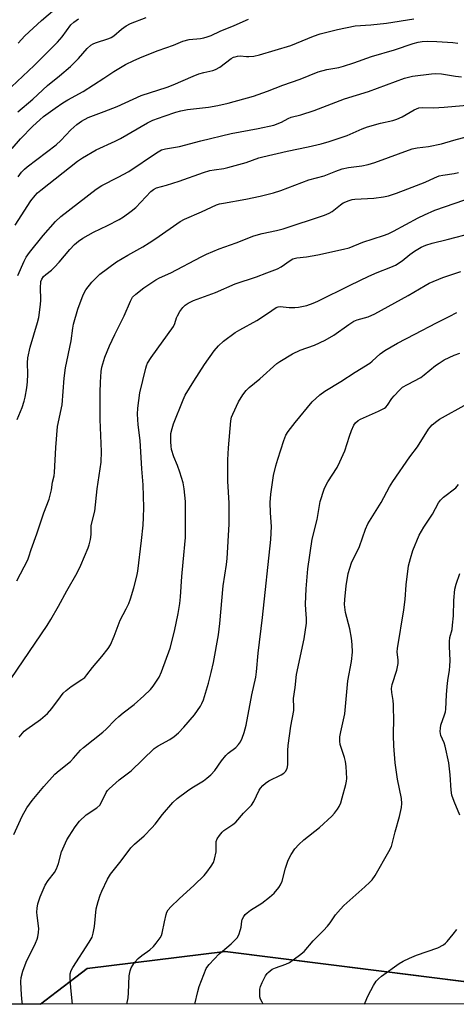
# Model space of a CAD drawing. Units: inches. Extents: x 1189771 to 1195772, y 561456 to 565458.
# Drawn here: x 1191445 to 1191593, y 561456 to 561791 of the extents above; entities that cross this region are included whole.
import ezdxf

# ---------------------------------------------------------------- set-up
doc = ezdxf.new("R2010")
doc.units = ezdxf.units.IN
doc.header["$MEASUREMENT"] = 0
for name, color, linetype in [('NTRL-Farm Land', 3, 'Continuous'), ('NTRL-Trees', 3, 'Continuous'), ('Undefined', 1, 'Continuous')]:
    doc.layers.add(name, color=color, linetype=linetype)

msp = doc.modelspace()

# ---------------------------------------------------------------- linework, layer by layer
at = {"layer": 'NTRL-Farm Land'}
msp.add_lwpolyline([(1192352.88, 561456.69), (1191451.64, 561456.44), (1191453.06, 561457.53), (1191467.47, 561468.59), (1191514.38, 561474.35), (1191647.63, 561457.53), (1191647.75, 561457.51), (1191647.8, 561457.53), (1191714.68, 561480.66), (1191767.73, 561527.55), (1191799.75, 561630.82)], dxfattribs=at)
at = {"layer": 'NTRL-Trees'}
msp.add_polyline3d([(1191799.75, 561630.82, 0), (1191780.98, 561570.28, 0), (1191780.98, 561555.98, 0), (1191780.98, 561519.34, 0), (1191740.27, 561482.71, 0), (1191709.46, 561478.85, 0), (1191647.75, 561457.51, 0), (1191514.38, 561474.35, 0), (1191467.47, 561468.59, 0), (1191451.64, 561456.44, 0), (1191209.13, 561456.37, 0), (1191188.79, 561500.66, 0), (1191163.59, 561589.37, 0), (1191067.05, 561797.93, 0), (1191046.69, 561870.23, 0), (1191041.94, 562032.17, 0), (1191054.36, 562143.95, 0), (1191048.73, 562376.09, 0)], dxfattribs=at)
at = {"layer": 'Undefined'}
for points, elevation in [([(1191443.89, 561703.96), (1191446.08, 561708.84), (1191446.77, 561710.19), (1191447.86, 561711.79), (1191452.45, 561717.56), (1191456.72, 561722.26), (1191458.52, 561724), (1191470.46, 561733.29), (1191472.38, 561734.48), (1191478.02, 561737.29), (1191481.64, 561739.24), (1191491.04, 561745.66), (1191492.76, 561746.65), (1191494.02, 561747.01), (1191498.84, 561747.75), (1191506.08, 561749.69), (1191516.42, 561752.12), (1191525.52, 561753.88), (1191530.86, 561755.04), (1191533.49, 561756), (1191535.82, 561757.3), (1191536.75, 561757.71), (1191540.06, 561758.56), (1191544.6, 561759.95), (1191554.95, 561763.9), (1191563.09, 561766.44), (1191575.3, 561770.97), (1191577.99, 561771.69), (1191584.53, 561772.46), (1191585.94, 561772.54), (1191587.83, 561772.44), (1191592.67, 561771.6), (1191594.69, 561771.48)], 304), ([(1191443.71, 561655.03), (1191445.31, 561659.12), (1191446.04, 561661.27), (1191446.41, 561662.65), (1191446.98, 561665.77), (1191447.17, 561667.8), (1191447.28, 561670.43), (1191447.19, 561674.24), (1191447.3, 561675.93), (1191448.11, 561679.57), (1191450.62, 561687.97), (1191451.05, 561689.67), (1191451.53, 561693.23), (1191451.73, 561695.32), (1191451.61, 561700.22), (1191451.65, 561701.37), (1191451.75, 561701.92), (1191452.01, 561702.67), (1191452.58, 561703.57), (1191453.4, 561704.33), (1191455.3, 561705.72), (1191456.36, 561706.72), (1191457.96, 561708.44), (1191461.55, 561712.81), (1191463.2, 561714.46), (1191464.51, 561715.62), (1191465.96, 561716.64), (1191467.77, 561717.67), (1191469.61, 561718.62), (1191474.36, 561720.87), (1191478.3, 561722.99), (1191479.83, 561723.9), (1191482.39, 561725.79), (1191483.97, 561727.06), (1191489.11, 561732.5), (1191489.97, 561733.2), (1191490.96, 561733.75), (1191494.38, 561734.64), (1191498.68, 561735.98), (1191507.02, 561738.9), (1191509.19, 561739.56), (1191510.58, 561739.87), (1191513.9, 561740.31), (1191515.28, 561740.57), (1191521.53, 561742.32), (1191525.79, 561743.86), (1191527.2, 561744.29), (1191535.41, 561746.2), (1191542.58, 561747.59), (1191546.98, 561748.71), (1191549.73, 561749.5), (1191555.83, 561751.54), (1191560.89, 561753.72), (1191562.68, 561754.41), (1191567.18, 561755.64), (1191571.38, 561756.61), (1191572.71, 561757.03), (1191574.49, 561757.79), (1191578.63, 561760.22), (1191580.17, 561760.9), (1191581.29, 561761.03), (1191585.13, 561760.93), (1191588.8, 561761.07), (1191597.84, 561761.94)], 306), ([(1191443.55, 561600.2), (1191447.26, 561607.32), (1191447.65, 561608.36), (1191448.37, 561610.82), (1191450.34, 561616.23), (1191452.74, 561623.37), (1191454.49, 561627.92), (1191454.91, 561629.34), (1191455.31, 561631.09), (1191455.65, 561633.71), (1191456.19, 561635.87), (1191456.37, 561636.98), (1191456.79, 561645.48), (1191457.42, 561652.69), (1191458.9, 561660.05), (1191459.68, 561669.09), (1191460.09, 561672.61), (1191462.04, 561681.8), (1191462.58, 561686), (1191462.82, 561687.41), (1191464.32, 561692.54), (1191466.14, 561697.35), (1191467.03, 561699.03), (1191468.98, 561701.65), (1191470.14, 561702.86), (1191471.78, 561704.34), (1191477.42, 561708.6), (1191481.22, 561710.9), (1191486.33, 561713.71), (1191488.51, 561715.04), (1191490.82, 561716.56), (1191499.07, 561722.29), (1191500.58, 561723.08), (1191506.28, 561725.54), (1191511.41, 561727.9), (1191512.41, 561728.23), (1191513.82, 561728.54), (1191521.38, 561729.88), (1191526.27, 561730.88), (1191530.82, 561732.02), (1191533.33, 561732.78), (1191542.84, 561736.41), (1191547.97, 561737.77), (1191551.92, 561739.4), (1191554.1, 561740.18), (1191556.27, 561740.62), (1191560.79, 561741.18), (1191563.01, 561741.65), (1191565.28, 561742.37), (1191577.9, 561746.96), (1191579.63, 561747.33), (1191583.5, 561747.78), (1191587.83, 561748.64), (1191592.07, 561749.96), (1191602.18, 561752.64)], 308), ([(1191441.67, 561567.03), (1191453.83, 561585.09), (1191455.08, 561587.05), (1191457.67, 561591.61), (1191460.49, 561596.81), (1191464.01, 561602.95), (1191465.35, 561605.53), (1191467.81, 561611.39), (1191468.16, 561612.5), (1191468.53, 561614.22), (1191468.78, 561615.95), (1191468.77, 561618.2), (1191468.85, 561619.03), (1191470.06, 561623.86), (1191470.83, 561631.42), (1191472.16, 561640.49), (1191472.31, 561644.17), (1191471.88, 561654.97), (1191471.82, 561664.14), (1191471.97, 561667.76), (1191472.25, 561671.3), (1191472.46, 561672.76), (1191473.41, 561676.19), (1191474.99, 561680.02), (1191476.8, 561683.95), (1191480.02, 561690.19), (1191482.17, 561695.26), (1191482.91, 561696.55), (1191483.95, 561697.57), (1191486.7, 561699.8), (1191490.82, 561702.47), (1191492.07, 561703.12), (1191495.92, 561704.84), (1191506.16, 561710.24), (1191508.02, 561711.13), (1191512.31, 561712.97), (1191518.09, 561715.09), (1191524.12, 561717.46), (1191526.97, 561718.23), (1191531.75, 561719.21), (1191534.02, 561719.82), (1191548.13, 561724.44), (1191549.71, 561725.12), (1191550.72, 561725.66), (1191553.51, 561727.93), (1191554.45, 561728.57), (1191556.48, 561729.41), (1191557.53, 561729.7), (1191558.41, 561729.82), (1191564.94, 561730.23), (1191568.16, 561730.67), (1191569.86, 561731.03), (1191572.54, 561731.9), (1191576.4, 561733.37), (1191582.3, 561735.7), (1191585.53, 561737.16), (1191587.07, 561737.74), (1191588.38, 561738.07), (1191592.23, 561738.63), (1191593.64, 561738.91)], 310), ([(1191444.38, 561547.12), (1191445.46, 561548.5), (1191446.08, 561549.12), (1191446.99, 561549.85), (1191451.57, 561553.09), (1191453.96, 561555.21), (1191455.49, 561556.91), (1191458.33, 561560.87), (1191459.25, 561562.01), (1191460.27, 561562.96), (1191462, 561564.35), (1191465.69, 561566.72), (1191466.6, 561567.43), (1191467.37, 561568.28), (1191469.29, 561570.82), (1191472.44, 561574.47), (1191474.56, 561577.21), (1191475.33, 561578.45), (1191476.65, 561581.46), (1191478.61, 561586.86), (1191480.75, 561590.72), (1191481.57, 561592.49), (1191482.16, 561594.11), (1191483.26, 561597.81), (1191484.32, 561601.77), (1191484.69, 561603.48), (1191485.97, 561613.91), (1191486.48, 561619.18), (1191486.64, 561621.71), (1191486.74, 561625.17), (1191486.51, 561632.81), (1191486, 561638.31), (1191485.42, 561647.9), (1191484.82, 561653.25), (1191484.58, 561656.79), (1191484.69, 561658.84), (1191485.34, 561664.09), (1191487.34, 561672.43), (1191487.57, 561673.27), (1191487.94, 561674.17), (1191489.19, 561676.12), (1191496.74, 561686.56), (1191497.26, 561687.6), (1191497.78, 561689.51), (1191498.11, 561690.29), (1191498.98, 561691.74), (1191499.98, 561693.11), (1191500.8, 561693.88), (1191501.73, 561694.53), (1191503.56, 561695.41), (1191511.07, 561698.15), (1191517.77, 561701.12), (1191525.01, 561703.5), (1191528.54, 561704.89), (1191532.14, 561706.16), (1191533.35, 561706.87), (1191536.41, 561709.08), (1191537.39, 561709.61), (1191538.68, 561709.93), (1191542.02, 561710.32), (1191545.82, 561710.95), (1191554.53, 561712.84), (1191556.52, 561713.39), (1191561.17, 561715.22), (1191568.12, 561717.48), (1191569.74, 561718.07), (1191571.55, 561718.96), (1191579.95, 561723.58), (1191582.06, 561724.6), (1191585.61, 561726.11), (1191595.78, 561729.63)], 312), ([(1191442.5, 561514.1), (1191445.33, 561520.31), (1191446.96, 561523.08), (1191448.74, 561525.56), (1191452.71, 561530.37), (1191456.48, 561534.53), (1191457.91, 561535.84), (1191461.83, 561538.86), (1191462.86, 561539.93), (1191465.21, 561542.66), (1191466.19, 561543.62), (1191472.81, 561548.82), (1191473.88, 561549.81), (1191476.98, 561553), (1191478.22, 561554.14), (1191479.72, 561555.41), (1191483.45, 561558.25), (1191486.73, 561561.16), (1191488.96, 561563.36), (1191489.88, 561564.48), (1191491.87, 561567.45), (1191492.7, 561569.33), (1191495.63, 561577.36), (1191497.09, 561583.09), (1191498.4, 561589.17), (1191498.9, 561592.49), (1191499.17, 561594.82), (1191499.58, 561601.66), (1191500.12, 561606.61), (1191500.85, 561614.9), (1191500.88, 561627.22), (1191500.4, 561631.52), (1191500.05, 561633.5), (1191498.92, 561637.19), (1191498.16, 561639.44), (1191496.92, 561642.36), (1191496.16, 561644.8), (1191495.96, 561645.93), (1191495.87, 561647.4), (1191495.84, 561649.16), (1191495.93, 561650.31), (1191496.32, 561651.93), (1191496.85, 561653.55), (1191500.04, 561661.73), (1191500.76, 561663.28), (1191503.68, 561668.04), (1191507.37, 561673.69), (1191510.64, 561678.3), (1191512.12, 561680.09), (1191513.78, 561681.67), (1191517.81, 561684.56), (1191519.33, 561685.48), (1191525.08, 561688.66), (1191528.72, 561691), (1191531.68, 561693.07), (1191532.37, 561693.31), (1191533.08, 561693.39), (1191536.07, 561693.12), (1191538.08, 561693.12), (1191539.23, 561693.21), (1191542.1, 561693.76), (1191544.26, 561694.51), (1191545.82, 561695.21), (1191556.86, 561700.68), (1191563.16, 561703.67), (1191566.02, 561704.96), (1191570.66, 561706.77), (1191572.21, 561707.47), (1191574.5, 561708.87), (1191577.17, 561711.05), (1191578.71, 561712.2), (1191580.98, 561713.52), (1191582.55, 561714.23), (1191584.71, 561714.94), (1191589.8, 561716.15), (1191598.53, 561718.48)], 314), ([(1191594.12, 561520.67), (1191592.18, 561525.25), (1191591.45, 561527.42), (1191591.16, 561529.1), (1191590.84, 561534.34), (1191590.37, 561538.4), (1191589.14, 561544.09), (1191588.78, 561545.17), (1191587.71, 561547.73), (1191587.44, 561549.04), (1191587.49, 561550.12), (1191587.67, 561551.19), (1191588.96, 561554.66), (1191589.25, 561555.77), (1191589.37, 561556.61), (1191589.53, 561561.47), (1191589.77, 561564.36), (1191590, 561566.38), (1191590.62, 561569.86), (1191590.76, 561571.25), (1191590.8, 561573.14), (1191590.56, 561577.91), (1191590.59, 561579.64), (1191590.77, 561580.99), (1191591.49, 561583.72), (1191591.68, 561585.15), (1191591.95, 561588.32), (1191592.12, 561593.58), (1191592.43, 561597.41), (1191592.83, 561599.09), (1191594.14, 561602.67)], 326), ([(1191561.76, 561456.47), (1191562.46, 561458.33), (1191562.94, 561459.4), (1191564.8, 561462.74), (1191565.71, 561464.23), (1191566.43, 561465.05), (1191567.46, 561465.89), (1191573.45, 561470.18), (1191574.91, 561471.08), (1191576.96, 561472.1), (1191579.35, 561473.06), (1191586.61, 561475.55), (1191588.53, 561476.63), (1191589.19, 561477.11), (1191589.8, 561477.68), (1191591.86, 561480.15), (1191593.06, 561481.79)], 326)]:
    msp.add_lwpolyline(points, dxfattribs=dict(at, elevation=elevation))
for points in [[(1191443.95, 561782.86, 292), (1191446.31, 561785.31, 292), (1191451.93, 561790.57, 292), (1191462.42, 561799.61, 292)], [(1191437.85, 561764.39, 294), (1191449.4, 561775.31, 294), (1191457.4, 561783.22, 294), (1191458.96, 561784.98, 294), (1191461.91, 561789.04, 294), (1191462.88, 561790, 294), (1191464.48, 561791.1, 294)], [(1191442, 561747.09, 298), (1191444.78, 561750.4, 298), (1191449.02, 561754.65, 298), (1191451.36, 561756.86, 298), (1191452.66, 561757.97, 298), (1191456.53, 561760.83, 298), (1191459.19, 561762.61, 298), (1191460.9, 561763.63, 298), (1191466.08, 561766.47, 298), (1191473.09, 561770.95, 298), (1191476.55, 561773.27, 298), (1191480.48, 561775.66, 298), (1191483.3, 561777.02, 298), (1191486.09, 561778.2, 298), (1191491.59, 561780.36, 298), (1191496.74, 561782.18, 298), (1191500.01, 561783.52, 298), (1191502.17, 561784.11, 298), (1191505.95, 561784.4, 298), (1191507.1, 561784.63, 298), (1191508.24, 561784.98, 298), (1191509.59, 561785.52, 298), (1191512.7, 561786.99, 298), (1191517.41, 561788.91, 298), (1191522.23, 561791.06, 298)], [(1191443.93, 561759.5, 296), (1191448.95, 561763.88, 296), (1191454, 561768.49, 296), (1191458.09, 561771.8, 296), (1191461.79, 561774.97, 296), (1191464.49, 561777.64, 296), (1191467.42, 561781.05, 296), (1191468.73, 561782.16, 296), (1191469.45, 561782.59, 296), (1191470.23, 561782.93, 296), (1191474.86, 561784.47, 296), (1191475.64, 561784.79, 296), (1191476.47, 561785.35, 296), (1191479.08, 561787.67, 296), (1191480.73, 561788.73, 296), (1191482.2, 561789.56, 296), (1191487.51, 561791.53, 296)], [(1191443.99, 561737.49, 300), (1191445.17, 561739.08, 300), (1191446.13, 561740.1, 300), (1191447.02, 561740.86, 300), (1191456.87, 561748.35, 300), (1191458.45, 561749.82, 300), (1191461.9, 561753.41, 300), (1191463.91, 561755.21, 300), (1191465.49, 561756.37, 300), (1191467.74, 561757.59, 300), (1191473.22, 561759.6, 300), (1191477.62, 561761.4, 300), (1191485.81, 561765.12, 300), (1191494.59, 561767.87, 300), (1191496.72, 561768.71, 300), (1191503.5, 561771.7, 300), (1191505.44, 561772.47, 300), (1191507.08, 561772.92, 300), (1191510.21, 561773.6, 300), (1191511.05, 561773.88, 300), (1191512.58, 561774.72, 300), (1191516.42, 561777.61, 300), (1191517.18, 561778.05, 300), (1191517.73, 561778.26, 300), (1191518.58, 561778.46, 300), (1191519.45, 561778.54, 300), (1191521.6, 561778.28, 300), (1191522.43, 561778.28, 300), (1191524.11, 561778.5, 300), (1191526.07, 561778.91, 300), (1191536.72, 561782.05, 300), (1191544.41, 561785.22, 300), (1191546.61, 561786.04, 300), (1191552.49, 561787.54, 300), (1191558.52, 561788.78, 300), (1191563.86, 561789.11, 300), (1191569.22, 561789.65, 300), (1191578.44, 561791.12, 300)], [(1191443.03, 561721.07, 302), (1191448.34, 561729.28, 302), (1191449.72, 561731.17, 302), (1191450.55, 561731.98, 302), (1191451.67, 561732.9, 302), (1191464.21, 561742.74, 302), (1191465.87, 561743.96, 302), (1191470.51, 561746.63, 302), (1191476.99, 561749.61, 302), (1191478.76, 561750.5, 302), (1191487.98, 561755.83, 302), (1191489.81, 561756.66, 302), (1191493.66, 561758.09, 302), (1191497.55, 561759.41, 302), (1191499.24, 561759.89, 302), (1191501.57, 561760.35, 302), (1191508.72, 561761.17, 302), (1191511.84, 561761.67, 302), (1191515.41, 561762.5, 302), (1191523.97, 561764.88, 302), (1191528.73, 561766.53, 302), (1191533.95, 561768.62, 302), (1191539.83, 561770.67, 302), (1191545.96, 561773.11, 302), (1191548.88, 561773.89, 302), (1191552.94, 561774.62, 302), (1191554.61, 561775.04, 302), (1191558.14, 561776.15, 302), (1191564.07, 561778.34, 302), (1191571.94, 561780.6, 302), (1191578.27, 561782.74, 302), (1191579.91, 561783.15, 302), (1191581.28, 561783.39, 302), (1191583.16, 561783.5, 302), (1191586.33, 561783.48, 302), (1191591.7, 561783.1, 302), (1191593.45, 561782.82, 302)], [(1191445.46, 561456.44, 316), (1191445.21, 561458.11, 316), (1191444.99, 561461.54, 316), (1191444.94, 561464.11, 316), (1191445.01, 561465.53, 316), (1191445.55, 561467.65, 316), (1191446.69, 561470.68, 316), (1191449.91, 561477.18, 316), (1191450.47, 561478.51, 316), (1191450.72, 561479.33, 316), (1191450.94, 561480.72, 316), (1191451, 561482.12, 316), (1191450.43, 561486.58, 316), (1191450.35, 561487.7, 316), (1191450.4, 561489.06, 316), (1191450.64, 561490.45, 316), (1191451.42, 561492.93, 316), (1191453.13, 561496.82, 316), (1191454.21, 561498.48, 316), (1191456.33, 561501.16, 316), (1191457.02, 561502.36, 316), (1191457.71, 561504.17, 316), (1191458.76, 561508.17, 316), (1191460.53, 561512.24, 316), (1191461.28, 561513.51, 316), (1191463.4, 561516.71, 316), (1191464.8, 561518.6, 316), (1191467.13, 561520.72, 316), (1191470.76, 561523.12, 316), (1191471.76, 561524.05, 316), (1191472.34, 561524.99, 316), (1191473.9, 561528.29, 316), (1191474.34, 561528.99, 316), (1191474.9, 561529.62, 316), (1191478.35, 561532.62, 316), (1191482.42, 561535.64, 316), (1191490.17, 561543.25, 316), (1191491.56, 561544.17, 316), (1191495.52, 561546.28, 316), (1191497.07, 561547.37, 316), (1191498.5, 561548.63, 316), (1191500.27, 561550.48, 316), (1191503.88, 561554.73, 316), (1191505.95, 561557.62, 316), (1191506.48, 561558.58, 316), (1191507.01, 561559.84, 316), (1191508.69, 561565.51, 316), (1191509.65, 561569.05, 316), (1191510.35, 561572.44, 316), (1191512.06, 561581.91, 316), (1191512.53, 561585.77, 316), (1191513.66, 561598.53, 316), (1191514.78, 561605.79, 316), (1191515.03, 561607.84, 316), (1191515.66, 561619.47, 316), (1191515.77, 561624.8, 316), (1191515.73, 561626.56, 316), (1191515.25, 561634.03, 316), (1191515.27, 561641.34, 316), (1191515.48, 561645.38, 316), (1191516.29, 561654.62, 316), (1191516.53, 561655.78, 316), (1191516.92, 561656.87, 316), (1191518.91, 561661.04, 316), (1191520.31, 561663.45, 316), (1191521.48, 561664.93, 316), (1191522.5, 561665.87, 316), (1191526.18, 561668.84, 316), (1191531.94, 561674.02, 316), (1191532.88, 561674.67, 316), (1191537.27, 561677.32, 316), (1191539.86, 561678.55, 316), (1191544.73, 561680.3, 316), (1191548.36, 561681.94, 316), (1191551.31, 561683.69, 316), (1191556.42, 561687.32, 316), (1191558.12, 561688.4, 316), (1191559.21, 561688.84, 316), (1191562.97, 561689.9, 316), (1191565.25, 561690.93, 316), (1191576.57, 561697.11, 316), (1191582.37, 561700.57, 316), (1191583.75, 561701.32, 316), (1191588.39, 561703.23, 316), (1191594.42, 561705.3, 316)], [(1191462.47, 561456.44, 318), (1191461.85, 561462.02, 318), (1191461.66, 561465.24, 318), (1191461.71, 561466.68, 318), (1191462.06, 561467.89, 318), (1191462.58, 561468.88, 318), (1191468.13, 561477.45, 318), (1191469.12, 561479.23, 318), (1191469.51, 561480.58, 318), (1191469.92, 561482.81, 318), (1191470.52, 561488.75, 318), (1191471.16, 561491.29, 318), (1191471.85, 561493.5, 318), (1191472.42, 561494.86, 318), (1191474.33, 561498.86, 318), (1191475.36, 561500.53, 318), (1191479.02, 561505.09, 318), (1191482.26, 561509.54, 318), (1191483.53, 561510.81, 318), (1191486.86, 561513.62, 318), (1191489.48, 561516.29, 318), (1191490.55, 561517.51, 318), (1191493.01, 561520.9, 318), (1191496.59, 561524.94, 318), (1191498.02, 561526.26, 318), (1191501.56, 561528.92, 318), (1191503.03, 561529.93, 318), (1191507, 561532.29, 318), (1191508.11, 561533.14, 318), (1191509.44, 561534.31, 318), (1191510.84, 561535.8, 318), (1191513.12, 561539.07, 318), (1191514.56, 561540.87, 318), (1191515.4, 561541.66, 318), (1191517.94, 561543.66, 318), (1191518.9, 561544.63, 318), (1191519.54, 561545.49, 318), (1191520.18, 561546.77, 318), (1191520.86, 561548.66, 318), (1191521.44, 561551.18, 318), (1191523.46, 561561.52, 318), (1191524.77, 561567.52, 318), (1191525.03, 561569.27, 318), (1191525.52, 561575.6, 318), (1191527.09, 561587.8, 318), (1191529.91, 561614.27, 318), (1191530.08, 561618.66, 318), (1191529.73, 561623.27, 318), (1191529.62, 561626.82, 318), (1191529.92, 561629.71, 318), (1191530.82, 561636.04, 318), (1191531.6, 561639.34, 318), (1191532.21, 561641.54, 318), (1191534.25, 561647.92, 318), (1191535.02, 561649.75, 318), (1191535.81, 561650.98, 318), (1191538.14, 561654.02, 318), (1191543.89, 561661.03, 318), (1191546.57, 561663.38, 318), (1191548.2, 561664.65, 318), (1191553.7, 561667.97, 318), (1191558.58, 561671.15, 318), (1191563.5, 561674.18, 318), (1191564.37, 561674.89, 318), (1191567.05, 561677.37, 318), (1191568.68, 561678.5, 318), (1191572.89, 561681.01, 318), (1191578.83, 561683.99, 318), (1191586.18, 561687.91, 318), (1191590.51, 561689.99, 318), (1191593.11, 561691.37, 318)], [(1191480.9, 561456.45, 320), (1191481.38, 561458.52, 320), (1191481.53, 561460.24, 320), (1191481.73, 561466.05, 320), (1191482.01, 561467.71, 320), (1191482.37, 561468.75, 320), (1191483.55, 561470.58, 320), (1191484.82, 561471.94, 320), (1191486.03, 561472.96, 320), (1191488.79, 561474.93, 320), (1191490.05, 561475.98, 320), (1191490.95, 561477.09, 320), (1191492.26, 561478.98, 320), (1191492.67, 561479.72, 320), (1191492.96, 561480.51, 320), (1191493.7, 561484.42, 320), (1191494.26, 561486.92, 320), (1191494.53, 561487.7, 320), (1191494.97, 561488.42, 320), (1191495.94, 561489.51, 320), (1191498.67, 561492.23, 320), (1191503.78, 561496.85, 320), (1191507.2, 561500.16, 320), (1191508.15, 561501.25, 320), (1191509.63, 561503.34, 320), (1191510.36, 561504.54, 320), (1191510.75, 561505.62, 320), (1191511.25, 561508.21, 320), (1191511.35, 561511.71, 320), (1191511.62, 561512.61, 320), (1191512.38, 561513.77, 320), (1191513.3, 561514.84, 320), (1191513.92, 561515.41, 320), (1191516.93, 561517.45, 320), (1191517.99, 561518.29, 320), (1191520.62, 561521.25, 320), (1191523.27, 561524.02, 320), (1191524.1, 561525.21, 320), (1191525.9, 561529.13, 320), (1191526.39, 561529.83, 320), (1191527.17, 561530.67, 320), (1191528.01, 561531.44, 320), (1191529.19, 561532.25, 320), (1191533.36, 561534.33, 320), (1191534.31, 561534.9, 320), (1191534.9, 561535.46, 320), (1191535.43, 561536.44, 320), (1191535.59, 561536.99, 320), (1191535.68, 561537.78, 320), (1191535.69, 561542.62, 320), (1191535.76, 561544.33, 320), (1191536.66, 561550.9, 320), (1191537.64, 561556.14, 320), (1191537.71, 561557.17, 320), (1191537.62, 561560.21, 320), (1191538.18, 561564.04, 320), (1191538.59, 561568.41, 320), (1191541.15, 561580.56, 320), (1191541.97, 561585.81, 320), (1191542.04, 561587.47, 320), (1191541.73, 561590.38, 320), (1191541.66, 561592.35, 320), (1191541.9, 561597.51, 320), (1191542.41, 561604.33, 320), (1191543.91, 561614.43, 320), (1191545.61, 561621, 320), (1191546.67, 561627.13, 320), (1191548.02, 561631.32, 320), (1191548.48, 561632.38, 320), (1191549.29, 561633.88, 320), (1191552.43, 561638.77, 320), (1191553.38, 561640.59, 320), (1191555.06, 561644.37, 320), (1191556.6, 561649.41, 320), (1191557.28, 561651.28, 320), (1191558.07, 561653.06, 320), (1191558.71, 561653.94, 320), (1191559.55, 561654.66, 320), (1191560.3, 561655.11, 320), (1191566.49, 561657.86, 320), (1191568.52, 561658.92, 320), (1191568.93, 561659.26, 320), (1191569.51, 561659.92, 320), (1191571.02, 561662.14, 320), (1191571.75, 561663.07, 320), (1191573.56, 561664.99, 320), (1191574.64, 561665.97, 320), (1191576.3, 561666.96, 320), (1191580.87, 561669.29, 320), (1191582.05, 561670.15, 320), (1191585.9, 561673.32, 320), (1191587.09, 561674.18, 320), (1191588.84, 561675.24, 320), (1191592.19, 561676.88, 320), (1191594.11, 561677.6, 320)], [(1191503.99, 561456.45, 322), (1191505.02, 561460.74, 322), (1191505.55, 561462.38, 322), (1191507.05, 561466.46, 322), (1191507.93, 561468.58, 322), (1191508.41, 561469.29, 322), (1191508.96, 561469.94, 322), (1191512.36, 561473.49, 322), (1191513.43, 561474.47, 322), (1191516.41, 561476.9, 322), (1191517.69, 561478.13, 322), (1191518.45, 561479, 322), (1191518.98, 561479.97, 322), (1191519.59, 561481.81, 322), (1191519.76, 561482.62, 322), (1191519.97, 561484.64, 322), (1191520.12, 561485.19, 322), (1191520.65, 561486.23, 322), (1191521.18, 561486.93, 322), (1191521.8, 561487.5, 322), (1191522.94, 561488.35, 322), (1191526.84, 561490.77, 322), (1191529.43, 561492.74, 322), (1191530.96, 561494.09, 322), (1191532.57, 561496.06, 322), (1191533.19, 561497, 322), (1191533.7, 561498.19, 322), (1191534.86, 561502.61, 322), (1191535.74, 561505.29, 322), (1191536.79, 561507.29, 322), (1191538.05, 561509.17, 322), (1191539.44, 561510.67, 322), (1191541.08, 561512.28, 322), (1191546.38, 561516.48, 322), (1191550.65, 561520.24, 322), (1191551.57, 561521.31, 322), (1191552.55, 561522.67, 322), (1191553.09, 561523.62, 322), (1191553.62, 561524.85, 322), (1191554.16, 561526.48, 322), (1191555.41, 561531.05, 322), (1191555.63, 561532.21, 322), (1191555.66, 561533.06, 322), (1191555.46, 561537.11, 322), (1191555.3, 561538.83, 322), (1191554.93, 561540.26, 322), (1191553.44, 561544.58, 322), (1191553.32, 561545.72, 322), (1191553.37, 561547.19, 322), (1191553.63, 561548.95, 322), (1191555.08, 561555.04, 322), (1191556.06, 561566.26, 322), (1191557.27, 561572.82, 322), (1191557.62, 561575.97, 322), (1191557.57, 561578.64, 322), (1191557.3, 561580.69, 322), (1191556.71, 561583.88, 322), (1191555.29, 561589.46, 322), (1191554.95, 561592.17, 322), (1191555, 561593.89, 322), (1191555.43, 561598.52, 322), (1191556.21, 561602.7, 322), (1191557.27, 561606.32, 322), (1191559.98, 561611.87, 322), (1191562.03, 561617.81, 322), (1191562.84, 561619.58, 322), (1191567.42, 561626.78, 322), (1191570.26, 561632.18, 322), (1191571.3, 561633.93, 322), (1191577.09, 561642.3, 322), (1191579.69, 561645.78, 322), (1191583.47, 561651.75, 322), (1191583.98, 561652.42, 322), (1191584.76, 561653.22, 322), (1191586.26, 561654.51, 322), (1191587.2, 561655.16, 322), (1191596.65, 561660.34, 322)], [(1191527.25, 561456.46, 324), (1191526.9, 561457.09, 324), (1191526.4, 561458.13, 324), (1191526.17, 561458.95, 324), (1191526.09, 561460.09, 324), (1191526.16, 561461.54, 324), (1191526.34, 561462.39, 324), (1191526.9, 561463.73, 324), (1191528.1, 561466.09, 324), (1191528.58, 561466.81, 324), (1191528.98, 561467.23, 324), (1191530.38, 561468.29, 324), (1191531.41, 561468.79, 324), (1191534.92, 561470.04, 324), (1191536.23, 561470.63, 324), (1191539.61, 561473.02, 324), (1191541.19, 561474.33, 324), (1191544.31, 561477.9, 324), (1191547.74, 561481.41, 324), (1191549.11, 561482.93, 324), (1191550.03, 561484.09, 324), (1191551.88, 561486.74, 324), (1191553.5, 561488.74, 324), (1191554.73, 561489.91, 324), (1191561.87, 561496.24, 324), (1191563.57, 561497.83, 324), (1191564.37, 561498.69, 324), (1191565.32, 561500.14, 324), (1191570, 561508.25, 324), (1191570.89, 561510.02, 324), (1191571.28, 561511.34, 324), (1191572.19, 561514.97, 324), (1191573.66, 561520.12, 324), (1191574.29, 561523.21, 324), (1191574.44, 561524.62, 324), (1191574.25, 561526.33, 324), (1191572.89, 561532.88, 324), (1191572.14, 561538.45, 324), (1191571.71, 561544.21, 324), (1191571.56, 561547.69, 324), (1191571.57, 561549.12, 324), (1191571.74, 561552.2, 324), (1191571.62, 561558.07, 324), (1191571.49, 561559.52, 324), (1191570.96, 561562.33, 324), (1191570.89, 561563.67, 324), (1191571.17, 561565.06, 324), (1191572.68, 561569.82, 324), (1191573.19, 561572.11, 324), (1191573.2, 561573.23, 324), (1191572.85, 561576.09, 324), (1191572.89, 561577.25, 324), (1191575.09, 561590.35, 324), (1191575.49, 561593.89, 324), (1191575.83, 561598.89, 324), (1191576.7, 561605.28, 324), (1191577.33, 561607.84, 324), (1191578.15, 561610.57, 324), (1191580.32, 561615.73, 324), (1191581.91, 561618.49, 324), (1191584.81, 561622.83, 324), (1191586.84, 561626.67, 324), (1191587.55, 561627.58, 324), (1191588.59, 561628.6, 324), (1191592.73, 561631.82, 324), (1191593.71, 561632.91, 324)]]:
    msp.add_polyline3d(points, dxfattribs=at)

doc.saveas('drawing.dxf')
